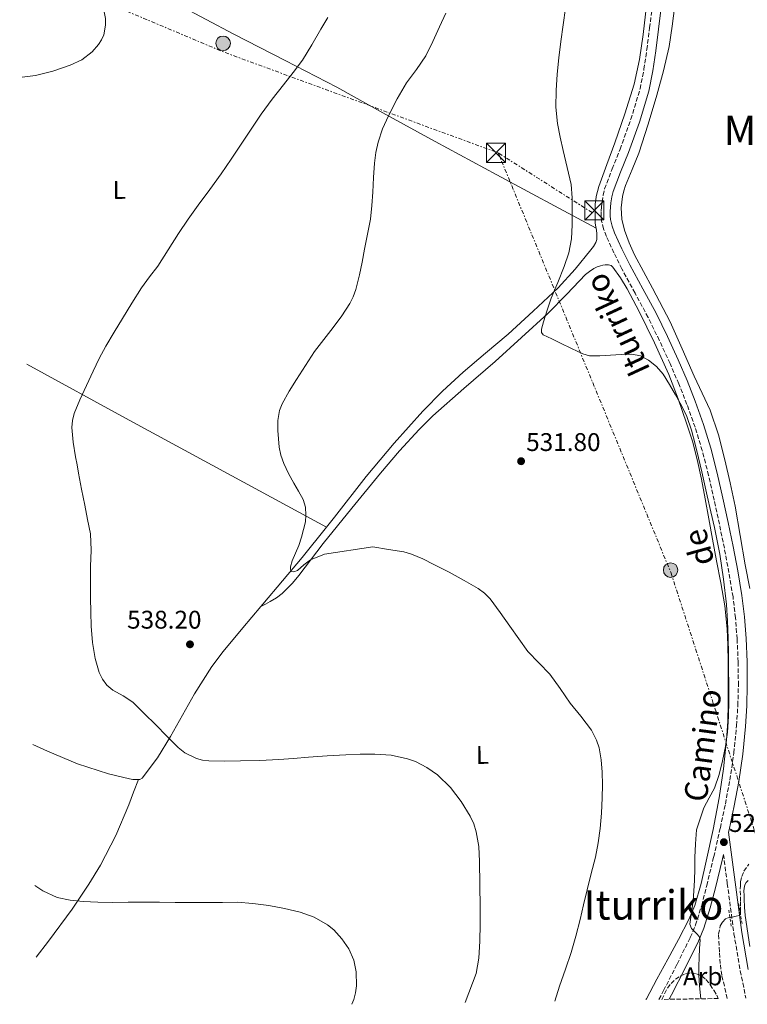
# Model space of a CAD drawing. Units: metres. Extents: x 607377 to 610822, y 4733896 to 4736261.
# Drawn here: x 607406 to 607691, y 4733896 to 4734282 of the extents above; entities that cross this region are included whole.
import ezdxf
from ezdxf.enums import TextEntityAlignment as Align

# ---------------------------------------------------------------- set-up
doc = ezdxf.new("R2010")
doc.units = ezdxf.units.M
doc.header["$MEASUREMENT"] = 0
for name, pattern in [('DGN Style 2', [1.7399219301090239, 1.043953158065414, -0.6959687720436097]), ('DGN Style 3', [2.435890702152634, 1.739921930109024, -0.6959687720436097]), ('DGN Style 7', [3.4798438602180486, 1.565929737098122, -0.6959687720436097, 0.5219765790327072, -0.6959687720436097])]:
    doc.linetypes.add(name, pattern=pattern)
for name, color, linetype, lineweight in [('Camino', 7, 'DGN Style 3', 0), ('Cota de punto acotado terreno', 7, 'Continuous', 0), ('Curva de nivel intermedia', 30, 'Continuous', 0), ('Etiqueta de uso rústico', 92, 'Continuous', 0), ('Etiqueta de zona arbolada', 92, 'Continuous', 0), ('Invernadero', 7, 'Continuous', 0), ('Línea de cambio de uso (parcela vista)', 92, 'Continuous', 0), ('Línea eléctrica', 6, 'DGN Style 7', 0), ('Margen derecho', 7, 'Continuous', 0), ('Pontón-alcantarilla (pasos de agua)', 1, 'DGN Style 2', 0), ('Poste tendido eléctrico', 7, 'Continuous', 0), ('Punto acotado terreno (símbolo)', 7, 'Continuous', 0), ('Texto de Área (paraje) menor', 7, 'Continuous', 0), ('Torre eléctrica', 7, 'Continuous', 0), ('Vaguada', 142, 'DGN Style 3', 13), ('Zona arbolada', 92, 'DGN Style 3', 0)]:
    doc.layers.add(name, color=color, linetype=linetype, lineweight=lineweight)
doc.styles.add('Style-Arial', font='arial.ttf')

# ---------------------------------------------------------------- blocks, each defined once
blk = doc.blocks.new('5PATER')
at = {"layer": 'Punto acotado terreno (símbolo)', "linetype": 'Continuous', "lineweight": 0}
h = blk.add_hatch(color=51, dxfattribs=at)
edge = h.paths.add_edge_path()
edge.add_ellipse((0, 0), major_axis=(-0.1095731443231308, -0.1110710700762829), ratio=0.9994222409660317, start_angle=0, end_angle=360)
blk = doc.blocks.new('5TME')
at = {"layer": 'Invernadero', "color": 7, "linetype": 'Continuous', "lineweight": 0}
for p, q in [((-0.375, 0.375), (0.375, -0.375)), ((0.3723, 0.3776), (-0.3716, -0.3784))]:
    blk.add_line(p, q, dxfattribs=at)
at = {"layer": 'Invernadero', "color": 7, "linetype": 'Continuous', "lineweight": 0, "flags": 128}
blk.add_lwpolyline([(-0.375, -0.375), (0.375, -0.375), (0.375, 0.375), (-0.375, 0.375), (-0.3716, -0.3784)], dxfattribs=at)
blk = doc.blocks.new('5PELE')
at = {"layer": 'Invernadero', "linetype": 'Continuous', "lineweight": 0}
h = blk.add_hatch(color=9, dxfattribs=at)
edge = h.paths.add_edge_path()
edge.add_arc((-2.000000476837158e-05, 0), 0.2850000000000001, 0, 360)
at = {"layer": 'Invernadero', "color": 252, "linetype": 'Continuous', "lineweight": 0}
blk.add_circle((-2.000000476837158e-05, 0), 0.2850000000000001, dxfattribs=at)

msp = doc.modelspace()

# ---------------------------------------------------------------- linework, layer by layer
at = {"layer": 'Camino', "color": 7, "linetype": 'DGN Style 3', "lineweight": 0}
for points in [[(607656.1700000009, 4733897.62, 531.6499999999943), (607657.9799999992, 4733901.09, 531.5200000000041), (607663.2499999999, 4733911.500000001, 530.8300000000019), (607668.4499999988, 4733921.930000001, 530.1100000000007), (607670.5299999998, 4733926.820000002, 529.8699999999955), (607672.9100000003, 4733934.49, 529.5399999999936), (607674.8799999994, 4733942.290000001, 529.3300000000017), (607677.6399999998, 4733953.58, 529.1199999999953), (607680.2300000006, 4733964.900000001, 528.929999999993), (607682.1900000006, 4733974.260000001, 528.7700000000041), (607683.9699999976, 4733983.670000001, 528.6199999999953), (607685.53, 4733994.300000001, 528.5000000000001), (607686.5899999995, 4734004.980000001, 528.4600000000064), (607687.1000000014, 4734012.92, 528.6699999999983), (607687.3000000003, 4734020.850000001, 528.8800000000047), (607687.2100000009, 4734029.930000001, 528.8600000000006), (607686.7999999997, 4734039, 528.8300000000017), (607686.1799999982, 4734047.260000002, 528.8399999999965), (607685.1900000003, 4734055.480000001, 528.8899999999995), (607683.600000001, 4734065.030000002, 529.1499999999943), (607681.7999999995, 4734074.53, 529.4400000000023), (607679.8599999994, 4734083.970000002, 529.6000000000058), (607677.8399999988, 4734093.4, 529.7400000000052), (607675.609999998, 4734103.140000001, 529.8600000000006), (607673.1400000004, 4734112.840000002, 529.9700000000013), (607670.36, 4734121.970000003, 530.0899999999965), (607667.1299999978, 4734130.950000001, 530), (607663.9400000004, 4734139.02, 529.6600000000036), (607660.5199999984, 4734146.980000001, 529.2899999999937), (607656.3099999973, 4734156.09, 528.8999999999943), (607651.8900000005, 4734165.090000001, 528.5099999999948), (607646.7899999976, 4734174.600000001, 528.050000000003), (607641.6199999999, 4734184.09, 527.7599999999948), (607638.4999999995, 4734190.410000001, 527.7700000000042), (607635.5599999981, 4734196.850000001, 527.8200000000071), (607634.4200000004, 4734199.800000002, 527.8300000000017), (607633.6900000017, 4734202.87, 527.8399999999966), (607633.5399999997, 4734204.770000001, 527.8699999999955), (607633.5799999977, 4734206.680000002, 527.8999999999943), (607633.6799999983, 4734208.550000002, 527.9199999999983), (607633.8599999994, 4734210.420000001, 527.9199999999983), (607634.2399999971, 4734212.980000002, 527.8699999999955), (607634.8599999985, 4734215.480000001, 527.8099999999977), (607637.8400000002, 4734223.290000001, 527.5399999999937), (607640.9400000004, 4734231.029999999, 527.3300000000019), (607645.1700000016, 4734242.75, 527.1399999999995), (607648.7800000014, 4734254.680000001, 526.9700000000012), (607650.2899999979, 4734262.350000001, 526.8699999999952), (607651.4200000011, 4734270.070000002, 526.7700000000042), (607652.4899999973, 4734278.560000001, 526.6399999999994), (607653.6099999994, 4734287.050000002, 526.5099999999949)], [(607681.4400000018, 4733954.510000001, 528.9199999999984), (607682.9499999983, 4733943.150000001, 528.8899999999995), (607685.5599999991, 4733923.390000002, 528.8300000000017), (607688.0500000013, 4733908.850000001, 529.029999999999), (607690.2399999973, 4733898.160000001, 529.5000000000001)]]:
    msp.add_polyline3d(points, dxfattribs=at)
at = {"layer": 'Curva de nivel intermedia', "color": 30, "linetype": 'Continuous', "lineweight": 0, "flags": 128}
for points, elevation in [([(607405.8000000016, 4734312.4), (607408.2500000013, 4734312.07), (607413.950000001, 4734310.159999999), (607419.5000000009, 4734307.49), (607424.4400000008, 4734304.600000001), (607429.0499999997, 4734301.210000002), (607432.8800000009, 4734297.239999999), (607436.01, 4734292.49), (607438.2100000017, 4734287.389999999), (607439.230000001, 4734282.26), (607439.2800000003, 4734279.710000001), (607438.5200000001, 4734275.849999999), (607437.6799999997, 4734273.929999999), (607436.4900000006, 4734272.02), (607434.0200000008, 4734269.17), (607429.9600000016, 4734266.13), (607425.3700000006, 4734264.009999999), (607418.6300000015, 4734261.640000001), (607411.7699999996, 4734259.939999999), (607406.6200000019, 4734259.21)], 545), ([(607572.6700000013, 4734284.359999998), (607570.1800000012, 4734279.029999999), (607567.5500000004, 4734273.29), (607564.8100000002, 4734267.599999999), (607561.16, 4734262.259999999), (607557.2700000008, 4734257.039999997), (607553.5400000003, 4734250.71), (607550.1200000005, 4734244.160000001), (607547.8700000019, 4734239.069999999), (607546.0999999995, 4734233.779999998), (607545.1600000006, 4734229.690000001), (607544.6199999999, 4734225.56), (607544.3100000012, 4734219.88), (607544.0099999995, 4734214.199999998), (607543.6600000008, 4734208.9), (607543.0500000007, 4734203.639999999), (607541.9400000019, 4734197.699999998), (607540.7900000009, 4734191.779999999), (607539.8200000008, 4734186.759999999), (607538.8399999995, 4734181.75), (607537.4100000013, 4734175.949999999), (607536.3600000007, 4734173.149999999), (607535.0000000017, 4734170.470000002), (607531.8500000001, 4734165.719999999), (607528.4700000006, 4734161.169999998), (607524.7500000012, 4734156.449999998), (607521.1400000014, 4734151.650000001), (607517.5800000008, 4734146.189999999), (607514.1299999997, 4734140.660000001), (607511.2400000017, 4734136.080000001), (607508.4700000001, 4734131.17), (607507.4700000011, 4734128.579999999), (607506.8400000007, 4734124.63), (607506.8200000006, 4734120.680000001), (607507.3000000011, 4734114.23), (607507.9600000005, 4734111.009999999), (607509.0800000003, 4734107.810000001), (607510.9800000002, 4734103.869999999), (607513.0000000009, 4734100.13), (607514.8499999995, 4734096.980000001), (607516.6599999998, 4734093.699999999), (607517.5700000018, 4734090.67), (607517.7599999995, 4734087.57), (607517.6299999999, 4734084.939999999), (607516.100000001, 4734078.930000001), (607514.9500000001, 4734075.599999999), (607513.7000000004, 4734072.579999999), (607512.4199999997, 4734069.59), (607511.7600000004, 4734067.269999999), (607511.7500000015, 4734066.180000001), (607512.2000000007, 4734065.46), (607512.9900000019, 4734065.25), (607514.5000000007, 4734065.869999999), (607516.9800000017, 4734068.06), (607519.5900000002, 4734069.970000001), (607525.0300000006, 4734072.279999999), (607544.0800000011, 4734075.109999999), (607550.1200000005, 4734074.09), (607556.1500000011, 4734073.08), (607559.22, 4734072.289999999), (607563.6299999999, 4734070.4), (607567.9400000017, 4734068.23), (607573.9400000009, 4734065.140000001), (607579.8300000007, 4734061.84), (607585.3, 4734058.720000001), (607587.8200000012, 4734056.899999999), (607589.9600000004, 4734054.680000001), (607593.8699999996, 4734049.329999999), (607597.7200000009, 4734043.939999999), (607601.2100000001, 4734039.019999998), (607604.7100000003, 4734034.119999998), (607609.030000001, 4734029.599999999), (607613.4299999998, 4734025.16), (607617.4100000006, 4734019.519999999), (607621.2999999998, 4734013.83), (607625.5800000002, 4734008.689999999), (607629.76, 4734003.269999999), (607631.7000000002, 4733999.359999999), (607632.6700000003, 4733996.3), (607633.5300000008, 4733991.569999999), (607633.9100000008, 4733986.789999999), (607634.0600000005, 4733981.719999999), (607633.9700000011, 4733976.659999998), (607633.6400000004, 4733970.619999999), (607633.1100000006, 4733964.600000001), (607632.3300000004, 4733958.989999999)], 535), ([(607619.6000000011, 4734286.350000001), (607618.6500000012, 4734279.779999998), (607617.7500000005, 4734273.31), (607616.8899999998, 4734266.84), (607616.2300000006, 4734260.42), (607615.8300000003, 4734253.989999998), (607615.740000001, 4734247.509999999), (607616.4100000015, 4734241.039999999), (607617.4800000021, 4734235.759999999), (607618.630000001, 4734230.52), (607620.2200000002, 4734223.900000001), (607621.7000000001, 4734217.220000001), (607622.1400000004, 4734211.99), (607622.1400000004, 4734206.76), (607622.1900000017, 4734201.319999999), (607621.9300000002, 4734195.890000001), (607620.8200000015, 4734190.369999999), (607618.9999999999, 4734185.009999999), (607616.4900000021, 4734178.789999999), (607613.9600000017, 4734172.579999999), (607612.3300000001, 4734167.970000001), (607610.8500000003, 4734163.33), (607610.0800000015, 4734160.470000001), (607610.1100000006, 4734159.140000002), (607610.8200000013, 4734158.260000001), (607614.2099999998, 4734156.609999998), (607617.6100000017, 4734154.98), (607621.9300000002, 4734152.859999998), (607626.3600000005, 4734150.739999999), (607628.9700000011, 4734149.999999999), (607633.03, 4734149.960000001), (607637.1100000015, 4734150.210000002), (607641.3499999995, 4734150.5), (607645.5899999996, 4734150.689999999), (607648.9100000011, 4734149.960000001), (607652.0400000003, 4734148.289999999), (607655.2600000012, 4734145.830000001), (607657.8099999992, 4734142.849999999), (607660.3000000014, 4734138.819999998), (607662.6300000006, 4734134.710000001), (607664.9599999996, 4734130.48), (607667.0800000008, 4734126.149999999), (607668.9800000007, 4734120.850000001), (607670.4200000003, 4734115.41), (607671.7200000011, 4734109.939999999), (607672.9600000016, 4734104.470000001), (607673.9800000008, 4734099.75), (607675, 4734095.039999999), (607676.4700000008, 4734088.890000001), (607677.9600000017, 4734082.74), (607679.0400000013, 4734077.49), (607679.9700000011, 4734072.210000001), (607681.490000001, 4734062.38), (607682.5999999996, 4734052.500000001), (607683.04, 4734045.9), (607683.2800000014, 4734039.3), (607683.4000000021, 4734033.220000001), (607683.4900000015, 4734027.140000001), (607683.5499999997, 4734020.949999999), (607683.5700000019, 4734014.750000001), (607683.4400000002, 4734008.579999999), (607683.04, 4734002.399999999), (607682.2700000011, 4733996.76), (607681.110000001, 4733991.17), (607679.7300000021, 4733985.779999998), (607677.9400000017, 4733980.51), (607675.9099999998, 4733976.63), (607673.7900000009, 4733972.77), (607670.9299999998, 4733964.109999998)], 530.0000000000001), ([(607526.3899999995, 4734282.609999998), (607523.5800000001, 4734278.07), (607520.0999999997, 4734271.949999998), (607516.4100000019, 4734265.960000001), (607512.7400000016, 4734261.099999999), (607508.9800000021, 4734256.310000001), (607504.5899999999, 4734250.609999999), (607500.3099999995, 4734244.82), (607496.3100000008, 4734238.939999999), (607492.3600000012, 4734233.029999999), (607488.4500000018, 4734227.17), (607484.5400000003, 4734221.319999999), (607480.0800000011, 4734215.180000001), (607475.5599999994, 4734209.09), (607471.6600000013, 4734203.529999999), (607467.8300000001, 4734197.929999998), (607463.7599999999, 4734191.58), (607459.7000000007, 4734185.220000002), (607456.4700000009, 4734180.95), (607453.2900000003, 4734176.649999999)], 540.0000000000001), ([(607453.2900000003, 4734176.649999999), (607449.5599999997, 4734170.659999999), (607445.8800000006, 4734164.65), (607442.5700000003, 4734159.239999999), (607439.3200000003, 4734153.800000002), (607436.7800000012, 4734148.96), (607434.4100000019, 4734144.020000001), (607431.7400000008, 4734138.430000001), (607429.1600000014, 4734132.759999999), (607427, 4734127.41), (607426.3000000004, 4734124.659999999), (607426.0700000002, 4734121.880000001), (607426.5599999997, 4734116.160000001), (607427.4900000017, 4734110.45), (607428.0599999995, 4734107.199999998), (607428.6600000008, 4734103.939999999), (607429.8800000012, 4734097.699999998), (607431.0900000005, 4734091.46), (607432.2300000003, 4734085.829999999), (607433.300000001, 4734080.149999999), (607433.6000000006, 4734073.789999999), (607433.3600000015, 4734067.409999999), (607433.3800000015, 4734061.260000001), (607433.4000000015, 4734055.109999999), (607433.4500000008, 4734049.539999999), (607433.5600000003, 4734043.970000002), (607434.0900000001, 4734037.640000002), (607435.1600000006, 4734031.329999999), (607436.740000001, 4734025.810000001), (607438.0500000007, 4734023.230000001), (607439.8099999998, 4734020.849999999), (607442.1700000003, 4734018.869999998), (607446.1800000002, 4734016.7), (607449.8800000015, 4734014.199999998), (607454.4000000011, 4734009.750000001), (607458.9000000005, 4734005.289999999), (607463.2900000004, 4734000.84), (607467.7100000016, 4733996.390000001), (607470.3100000012, 4733994.31), (607474.8399999996, 4733992.100000001), (607477.2699999993, 4733991.470000002), (607479.7300000002, 4733991.17), (607485.9599999996, 4733991.029999998), (607492.1800000002, 4733991.130000002), (607499.6800000013, 4733991.319999999), (607507.1900000017, 4733991.65), (607512.9600000007, 4733992.140000001), (607518.7400000008, 4733992.640000001), (607526.0800000011, 4733993.109999999), (607533.4300000004, 4733993.519999999), (607539.11, 4733993.749999999), (607544.8000000007, 4733993.859999998), (607551.2200000002, 4733993.38), (607557.5900000005, 4733991.970000001), (607560.76, 4733990.890000001), (607565.1800000012, 4733988.640000001), (607569.3299999996, 4733985.680000001), (607574.4200000013, 4733980.779999998), (607578.6900000006, 4733975.189999998), (607582.2100000011, 4733969.49), (607583.5800000011, 4733966.52), (607584.5500000012, 4733963.359999999), (607585.5200000014, 4733957.559999999), (607585.8900000001, 4733951.73), (607585.9900000007, 4733942.720000001), (607586.0700000012, 4733933.720000001), (607586.0800000001, 4733930.429999999), (607586.0800000001, 4733927.140000001), (607585.9900000007, 4733920.490000002), (607585.6200000019, 4733913.84), (607584.5300000011, 4733907.75), (607580.2400000017, 4733896.42)], 540.0000000000001), ([(607670.9299999998, 4733964.109999998), (607670.4300000013, 4733958.699999999), (607670.2300000002, 4733953.279999998), (607670.1900000023, 4733948.779999999), (607670.1299999997, 4733944.269999999), (607669.9000000017, 4733940.27), (607669.5900000009, 4733936.269999999), (607668.9299999994, 4733931.680000001), (607668.29, 4733927.119999998), (607668.86, 4733925.489999998), (607671.0300000004, 4733923.359999998), (607671.9600000002, 4733922.25), (607672.3400000002, 4733920.980000001), (607672.100000001, 4733917.539999999), (607671.8700000008, 4733914.099999999), (607671.8300000007, 4733910.630000002), (607671.8399999995, 4733907.149999999), (607672.0600000008, 4733903.09), (607672.4000000006, 4733899.029999998), (607672.5400000013, 4733897.88)], 530.0000000000001), ([(607632.3300000004, 4733958.989999999), (607631.2300000007, 4733953.439999999), (607629.6300000004, 4733947.009999999), (607628.0200000011, 4733940.580000001), (607626.6300000007, 4733934.749999999), (607625.2300000016, 4733928.92), (607623.5599999996, 4733922.46), (607621.7100000011, 4733916.05), (607619.4900000016, 4733909.449999999), (607617.2000000007, 4733902.869999998), (607615.360000001, 4733896.970000001)], 535), ([(607411.5500000005, 4733942.310000001), (607414.6200000016, 4733940.189999999), (607420.2699999999, 4733937.65), (607425.3200000013, 4733936.499999999), (607430.4199999998, 4733936.05), (607436.2699999993, 4733935.810000001), (607442.13, 4733935.699999999), (607448.1100000013, 4733935.779999999), (607454.0999999995, 4733935.810000001), (607460.3500000011, 4733935.730000001), (607466.5899999995, 4733935.649999999), (607472.9700000011, 4733935.619999998), (607479.3500000002, 4733935.609999999), (607485.1100000002, 4733935.67), (607490.8700000005, 4733935.730000001), (607497.0400000017, 4733935.300000001), (607503.2000000018, 4733934.439999999), (607509.3799999999, 4733933.33), (607515.5100000009, 4733931.84), (607521.0600000009, 4733929.829999999), (607526.2900000013, 4733926.820000002), (607528.7900000003, 4733924.859999998), (607531.9200000018, 4733921.45), (607534.5599999991, 4733917.439999999), (607536.5500000007, 4733913.01), (607537.5400000009, 4733908.439999999), (607537.6399999993, 4733902.96), (607537.2600000015, 4733900.220000001), (607536.5300000006, 4733897.539999999), (607535.7999999997, 4733895.720000001)], 545)]:
    msp.add_lwpolyline(points, dxfattribs=dict(at, elevation=elevation))
at = {"layer": 'Línea de cambio de uso (parcela vista)', "color": 92, "linetype": 'Continuous', "lineweight": 0, "extrusion": (0.0496741760325549, -0.0264224534036625, 0.9984159104259197), "elevation": -94377.66432588318, "flags": 128}
msp.add_lwpolyline([(4465045.694650932, 1684139.793581229), (4465045.694650932, 1684139.788249249)], dxfattribs=at)
at = {"layer": 'Línea de cambio de uso (parcela vista)', "color": 92, "linetype": 'Continuous', "lineweight": 0, "extrusion": (0.4004331069182117, 0.6821660159361336, 0.6118029532338424), "elevation": 3473030.880735871, "flags": 128}
msp.add_lwpolyline([(1872739.087505612, -2685515.81595732), (1872693.375768526, -2685518.167380835), (1872605.429983336, -2685522.832301681)], dxfattribs=at)
at = {"layer": 'Línea de cambio de uso (parcela vista)', "color": 92, "linetype": 'Continuous', "lineweight": 0, "extrusion": (-0.1171071489903039, -0.05979940250940893, 0.9913172787331413), "elevation": -353705.2949894479, "flags": 128}
msp.add_lwpolyline([(-3939894.085445363, 2670660.857359521), (-3939894.085445362, 2670660.852035989)], dxfattribs=at)
at = {"layer": 'Línea de cambio de uso (parcela vista)', "color": 92, "linetype": 'Continuous', "lineweight": 0}
for points in [[(607405.5999999996, 4734324.810000001, 543.5099999999948), (607424.7000000002, 4734313.109999999, 543.75), (607446.5499999998, 4734299.720000001, 543.7400000000052), (607467.8499999996, 4734287.58, 543.9900000000052), (607478.6799999997, 4734281.82, 543.8699999999953), (607489.5, 4734276.119999999, 543.2299999999959), (607509.6900000004, 4734265.789999999, 540.8500000000058), (607529.8499999996, 4734255.350000001, 538.1900000000023), (607549.1600000003, 4734244.66, 535.820000000007), (607568.4699999997, 4734233.980000001, 533.6000000000058), (607592.6399999997, 4734220.939999999, 531.429999999993), (607616.8600000005, 4734207.939999999, 529.7299999999959), (607624.1900000004, 4734204.029999999, 529.2400000000052), (607631.5153000001, 4734200.112500001, 528.7602999999945)], [(607651.2800000003, 4734287.34, 527.570000000007), (607649.9600000001, 4734276.039999999, 527.7100000000064), (607648.4900000002, 4734266.199999999, 527.7899999999936), (607646.4100000003, 4734256.470000001, 527.8699999999953), (607642.8099999996, 4734244.930000001, 528.029999999999), (607638.8600000005, 4734233.529999999, 528.2400000000052), (607635.75, 4734224.960000001, 528.4700000000012), (607632.6600000003, 4734216.369999999, 528.6999999999971), (607632.0800000001, 4734214.470000001, 528.7400000000052), (607631.6200000001, 4734212.52, 528.75), (607631.3700000001, 4734211.050000001, 528.75), (607631.2199999997, 4734209.57, 528.75), (607631.1699999999, 4734208.119999999, 528.75), (607631.1399999997, 4734206.66, 528.75), (607631.1299999999, 4734204.34, 528.75), (607631.1900000004, 4734202.02, 528.75), (607631.4199999999, 4734200.57, 528.7599999999948), (607631.5153000001, 4734200.112500001, 528.7632000000012)], [(607648.2800000003, 4734229.460000001, 526.529999999999), (607651.9900000002, 4734240.789999999, 526.0200000000041), (607655.4000000004, 4734252.230000001, 525.5800000000017), (607657.9800000006, 4734261.710000001, 525.5099999999948), (607660.1399999997, 4734271.289999999, 525.5200000000041), (607661.3200000003, 4734279.33, 525.3000000000029), (607662.3799999999, 4734287.380000001, 525.1199999999953)], [(607691.8099999996, 4734058.800000001, 527.5200000000041), (607689.9400000004, 4734068.100000001, 527.820000000007), (607687.9699999997, 4734079.600000001, 528.279999999999), (607685.9900000002, 4734091.09, 528.7299999999959), (607684.1299999999, 4734100.17, 528.9600000000064), (607682.0499999998, 4734109.210000001, 529.070000000007), (607679.5499999998, 4734119.07, 529.1399999999994), (607676.2100000001, 4734128.66, 529.070000000007), (607673.0899999999, 4734135.390000001, 528.9199999999983), (607669.9100000003, 4734142.09, 528.7700000000041), (607665.2400000002, 4734152.699999999, 528.529999999999), (607660.5300000003, 4734163.300000001, 528.3000000000029), (607653.6900000004, 4734176.52, 528.0200000000041), (607646.5999999996, 4734189.65, 527.7400000000052), (607644.4400000004, 4734194.33, 527.6499999999943), (607642.6100000005, 4734199.24, 527.570000000007), (607641.6100000005, 4734203.600000001, 527.429999999993), (607641.4000000004, 4734207.970000001, 527.2899999999936), (607641.5800000001, 4734210.24, 527.2700000000041), (607641.9400000004, 4734212.5, 527.25), (607642.4000000004, 4734214.65, 527.2100000000064), (607643, 4734216.76, 527.1499999999943), (607645.6399999997, 4734223.119999999, 526.8500000000058), (607648.2800000003, 4734229.460000001, 526.529999999999)], [(607631.5153000001, 4734200.112500001, 528.7632000000012), (607631.7199999997, 4734199.130000001, 528.7700000000041), (607631.8300000001, 4734198, 528.7700000000041), (607631.8799999999, 4734196.869999999, 528.779999999999), (607631.79, 4734195.65, 528.8000000000029), (607631.4299999997, 4734194.449999999, 528.8300000000017), (607630.5599999996, 4734192.930000001, 528.8899999999994), (607629.5300000003, 4734191.560000001, 528.9600000000064), (607623.2599999999, 4734183.92, 529.5099999999948), (607616.5999999996, 4734176.680000001, 530.0500000000029), (607606.9100000003, 4734167.470000001, 530.4799999999959), (607597, 4734158.529999999, 530.929999999993), (607588.2199999997, 4734151.08, 531.4900000000052), (607579.4600000001, 4734143.59, 532.0599999999977), (607571.3799999999, 4734136.109999999, 532.5800000000017), (607563.6500000004, 4734128.26, 533.0599999999977), (607552.3200000003, 4734115.689999999, 533.6300000000047), (607541.4500000002, 4734102.730000001, 534.0500000000029), (607528.9600000001, 4734086.730000001, 534.4799999999959), (607525.8091000002, 4734082.760500001, 534.5825000000041)], [(607651.0700000003, 4733897.539999999, 532.0899999999965), (607651.2199999997, 4733897.850000001, 532.0800000000017), (607655.4000000004, 4733905.630000001, 531.7100000000064), (607659.6600000003, 4733913.369999999, 531.3399999999965), (607663.8600000005, 4733921.119999999, 530.9900000000052), (607667.9400000004, 4733928.949999999, 530.6699999999983), (607670.2599999999, 4733934.449999999, 530.5), (607672.7400000002, 4733943.08, 530.3000000000029), (607674.7199999997, 4733951.859999999, 530.1300000000047), (607677.4600000001, 4733964.24, 529.8800000000047), (607679.79, 4733976.689999999, 529.6999999999971), (607681.4600000001, 4733988.02, 529.6499999999943), (607682.6399999997, 4733999.4, 529.7299999999959), (607683.0999999996, 4734006.550000001, 529.820000000007), (607683.3099999996, 4734013.699999999, 529.9499999999971), (607683.3399999999, 4734021.949999999, 530.1399999999994), (607683.2699999996, 4734030.199999999, 530.3500000000058), (607683.1600000003, 4734036.550000001, 530.529999999999), (607682.8799999999, 4734042.9, 530.6999999999971), (607681.9299999997, 4734051.949999999, 530.8500000000058), (607680.4400000004, 4734060.930000001, 530.9900000000052), (607678.7800000003, 4734069.550000001, 531.320000000007), (607677.1399999997, 4734078.17, 531.679999999993), (607675.7000000002, 4734086.050000001, 531.929999999993), (607674.2599999999, 4734093.939999999, 531.8699999999953), (607672.79, 4734101.65, 531.4799999999959), (607671.1900000004, 4734109.33, 531.0899999999965), (607669.2800000003, 4734116.49, 530.7200000000012), (607667, 4734123.560000001, 530.3699999999953), (607663.6600000003, 4734133.199999999, 530.1000000000058), (607659.9900000002, 4734142.730000001, 529.8999999999943), (607654.4000000004, 4734155.15, 529.429999999993), (607648.3700000001, 4734167.380000001, 528.9700000000012), (607643.7699999996, 4734176.24, 528.6699999999983), (607641.1399999997, 4734180.52, 528.5200000000041), (607638.1200000001, 4734184.74, 528.3699999999953), (607637.3700000001, 4734185.369999999, 528.3300000000017), (607636.4500000002, 4734185.689999999, 528.3000000000029), (607635.0899999999, 4734185.689999999, 528.3000000000029), (607634.1600000003, 4734185.539999999, 528.3000000000029), (607633.2400000002, 4734185.32, 528.3000000000029), (607631.9299999997, 4734184.859999999, 528.3099999999977), (607630.6799999997, 4734184.25, 528.320000000007), (607628.9600000001, 4734183.130000001, 528.3800000000047), (607627.4000000004, 4734181.83, 528.4799999999959), (607620.0199999996, 4734174.140000001, 529.1499999999943), (607612.5999999996, 4734166.550000001, 529.7700000000041), (607602.3300000001, 4734157.15, 530.179999999993), (607591.9900000002, 4734147.82, 530.5899999999965), (607579.7199999997, 4734137.199999999, 531.2899999999936), (607567.54, 4734126.470000001, 532), (607562.1200000001, 4734121.140000001, 532.320000000007), (607554.4500000002, 4734112.710000001, 532.8099999999977), (607547.0499999998, 4734104.02, 533.2899999999936), (607535.7400000002, 4734090.27, 533.8899999999994), (607524.5, 4734076.460000001, 534.3999999999943), (607515.0599999996, 4734063.83, 535.7700000000041), (607512.5700000003, 4734060.83, 536.0899999999965), (607508.4800000006, 4734056.800000001, 536.2899999999936), (607506.2100000001, 4734055.09, 536.1999999999971), (607503.7599999999, 4734053.619999999, 535.9400000000023), (607501.9199999999, 4734052.67, 535.679999999993), (607500.0846999995, 4734051.712400001, 535.4207000000024)], [(607525.8091000002, 4734082.760500001, 534.5825000000041), (607516.3600000005, 4734070.859999999, 534.8899999999994), (607508.6200000001, 4734061.75, 535.1000000000058), (607500.8700000001, 4734052.65, 535.3399999999965), (607500.0846999995, 4734051.712400001, 535.4165999999968)], [(607500.0846999995, 4734051.712400001, 535.4165999999968), (607493.0800000001, 4734043.350000001, 536.1000000000058), (607485.3499999996, 4734034.02, 537.0899999999965), (607480.9299999997, 4734028.210000001, 537.6100000000006), (607474.1600000003, 4734017.449999999, 538.6399999999994), (607464.7000000002, 4734000.689999999, 540.029999999999), (607459.5499999998, 4733992.42, 540.4700000000012), (607453.6500000004, 4733984.439999999, 540.6399999999994), (607452.6600000003, 4733983.82, 540.6399999999994), (607452.1100000005, 4733983.82, 540.6399999999994)], [(607452.1100000005, 4733983.82, 540.6399999999994), (607451.1399999997, 4733983.82, 540.6399999999994), (607449.9100000003, 4733983.91, 540.6399999999994), (607448.6900000004, 4733984.09, 540.6399999999994), (607440.3799999999, 4733986.130000001, 540.5800000000017), (607428.25, 4733990.060000001, 540.3999999999943), (607416.4400000004, 4733994.92, 540.4499999999971), (607410.6900000004, 4733997.57, 540.6300000000047)], [(607411.9900000002, 4733914.140000001, 546.1300000000047), (607416.9400000004, 4733920.460000001, 545.4400000000023), (607426.1900000004, 4733933.09, 544.25), (607432.6799999997, 4733942.83, 543.4199999999983), (607437.2100000001, 4733950.32, 542.8399999999965), (607443.3200000003, 4733961.880000001, 542.0200000000041), (607448.4299999997, 4733973.91, 541.25), (607450.2699999996, 4733978.859999999, 540.9400000000023), (607452.1100000005, 4733983.82, 540.6399999999994)], [(607691.8399999999, 4733918.4, 528.6399999999994), (607690.0199999996, 4733930.600000001, 528.3000000000029), (607689.75, 4733933.800000001, 528.2899999999936), (607689.5700000003, 4733937.01, 528.25), (607689.5099999999, 4733938.52, 528.1999999999971), (607689.4900000002, 4733940.02, 528.1399999999994), (607689.5700000003, 4733941.32, 528.0899999999965), (607689.8899999997, 4733942.609999999, 528.0500000000029), (607690.3799999999, 4733943.51, 528.0399999999936), (607691.0700000003, 4733944.26, 528.0500000000029)]]:
    msp.add_polyline3d(points, dxfattribs=at)
at = {"layer": 'Línea eléctrica', "color": 6, "linetype": 'DGN Style 7', "lineweight": 0, "extrusion": (0.3383419987137012, 0.7649511622561599, 0.5480642400935934), "elevation": 3827319.987807087, "flags": 128}
msp.add_lwpolyline([(1359550.768513548, -2507151.248015278), (1359463.807279831, -2507154.093420435), (1359350.005126139, -2507167.507473321)], dxfattribs=at)
at = {"layer": 'Línea eléctrica', "color": 6, "linetype": 'DGN Style 7', "lineweight": 0, "extrusion": (0.05058112713196514, -0.03219048905869606, 0.9982010428727383), "elevation": -121133.9253254479, "flags": 128}
msp.add_lwpolyline([(4320217.707981968, 2025578.468111081), (4320217.707981968, 2025622.167090476)], dxfattribs=at)
at = {"layer": 'Línea eléctrica', "color": 6, "linetype": 'DGN Style 7', "lineweight": 0}
msp.add_polyline3d([(607593.1599999995, 4734229.600000001, 531.4499999999971), (607660.8999999987, 4734064.840000001, 532.3999999999943), (607708.5799999975, 4733917.630000002, 529.2599999999948), (607717.6400000011, 4733898.59, 530.8399999999965)], dxfattribs=at)
at = {"layer": 'Margen derecho', "color": 7, "linetype": 'Continuous', "lineweight": 0}
for points in [[(607691.1299999993, 4733909.42, 529.029999999999), (607688.6599999992, 4733923.859999999, 528.8300000000017), (607686.0500000007, 4733943.560000001, 528.8899999999995), (607683.4400000002, 4733963.260000001, 528.9400000000024), (607683.6399999991, 4733964.15, 528.929999999993), (607685.6299999984, 4733973.580000001, 528.7700000000041), (607687.420000001, 4733983.090000002, 528.6199999999953), (607688.9999999991, 4733993.869999999, 528.5000000000001), (607690.0799999986, 4734004.699999999, 528.4600000000064), (607690.5900000005, 4734012.760000002, 528.6699999999983), (607690.8000000005, 4734020.83, 528.8800000000047), (607690.6999999977, 4734030.02, 528.8600000000006), (607690.2999999998, 4734039.210000004, 528.8300000000017), (607689.6700000018, 4734047.600000001, 528.8399999999965), (607688.649999998, 4734055.980000001, 528.8899999999995), (607687.0499999999, 4734065.640000002, 529.1499999999943), (607685.2300000006, 4734075.210000004, 529.4400000000023), (607683.2899999982, 4734084.689999999, 529.6000000000058), (607681.2600000009, 4734094.150000001, 529.7400000000052), (607679.0100000022, 4734103.970000003, 529.8600000000006), (607676.510000001, 4734113.78, 529.9700000000013), (607673.6799999991, 4734123.070000002, 530.0899999999965), (607670.3999999978, 4734132.189999999, 530), (607667.1700000003, 4734140.350000001, 529.6600000000036), (607663.7199999992, 4734148.41, 529.2899999999937), (607659.4699999979, 4734157.600000001, 528.8999999999943), (607655.0100000009, 4734166.689999999, 528.5099999999948), (607649.8699999999, 4734176.27, 528.050000000003), (607644.729999999, 4734185.699999999, 527.7599999999948), (607641.6600000003, 4734191.910000001, 527.7700000000042), (607638.7899999979, 4734198.210000002, 527.8200000000071), (607637.7699999987, 4734200.840000001, 527.8300000000017), (607637.1499999973, 4734203.42, 527.8399999999966), (607637.0399999977, 4734204.880000002, 527.8699999999955), (607637.069999999, 4734206.540000003, 527.8999999999943), (607637.1700000018, 4734208.279999999, 527.9199999999983), (607637.3399999995, 4734210, 527.9199999999983), (607637.6700000003, 4734212.300000001, 527.8699999999955), (607638.199999998, 4734214.430000001, 527.8099999999977), (607641.1000000013, 4734222.01, 527.5399999999937), (607644.2100000004, 4734229.790000001, 527.3300000000019), (607648.4999999999, 4734241.640000002, 527.1399999999995), (607652.1799999989, 4734253.83, 526.9700000000012), (607653.7399999968, 4734261.750000002, 526.8699999999952), (607654.879999999, 4734269.600000001, 526.7700000000042), (607655.9600000008, 4734278.110000002, 526.6399999999994), (607657.0699999996, 4734286.530000002, 526.5099999999949)], [(607660.1499999973, 4733897.680000001, 531.5899999999965), (607661.1000000017, 4733899.490000002, 531.5200000000041), (607666.379999999, 4733909.930000001, 530.8300000000019), (607671.6299999994, 4733920.460000002, 530.1100000000007), (607673.8199999998, 4733925.620000001, 529.8699999999955), (607676.2800000008, 4733933.540000002, 529.5399999999936), (607678.2800000013, 4733941.45, 529.3300000000017), (607681.0500000007, 4733952.77, 529.1199999999953), (607681.4400000018, 4733954.510000001, 528.9199999999984)]]:
    msp.add_polyline3d(points, dxfattribs=at)
at = {"layer": 'Pontón-alcantarilla (pasos de agua)', "color": 1, "linetype": 'DGN Style 2', "lineweight": 0, "elevation": 528.4100000000036, "flags": 128}
for points in [[(607683.5, 4733932.609999999), (607684.5300000003, 4733926.210000001)], [(607688.75, 4733927.359999999), (607687.3499999996, 4733935.430000001)]]:
    msp.add_lwpolyline(points, dxfattribs=at)
at = {"layer": 'Vaguada', "color": 142, "linetype": 'DGN Style 3', "lineweight": 13}
msp.add_polyline3d([(607682.9500000002, 4733898.039999999, 529.1600000000036), (607680.7699999996, 4733907.09, 528.8399999999965), (607680.2000000002, 4733911.699999999, 528.8000000000029), (607679.9000000004, 4733916.34, 528.7599999999948), (607679.5, 4733923.210000001, 528.6100000000006), (607680.2100000001, 4733926.480000001, 528.529999999999), (607681.0800000001, 4733927.970000001, 528.4900000000052), (607682.4000000004, 4733929.310000001, 528.4600000000064), (607683.3600000005, 4733929.66, 528.4400000000023), (607684.3200000003, 4733929.76, 528.4199999999983), (607685.3799999999, 4733930.050000001, 528.4199999999983), (607686.4500000002, 4733930.34, 528.4199999999983), (607687.5499999998, 4733930.550000001, 528.4199999999983), (607688.1299999999, 4733930.869999999, 528.4600000000064), (607688.1299999999, 4733932.130000001, 528.4199999999983), (607688.1299999999, 4733934.15, 528.2700000000041), (607688.1299999999, 4733936.180000001, 528.1199999999953), (607688.0999999996, 4733938.529999999, 528.0800000000017), (607688.0499999998, 4733940.880000001, 528.0399999999936), (607688.0800000001, 4733942.300000001, 527.9199999999983), (607688.1799999997, 4733943.710000001, 527.820000000007), (607688.6100000005, 4733945.850000001, 527.7700000000041), (607689.4900000002, 4733947.91, 527.7400000000052), (607691.3899999997, 4733950.699999999, 527.7200000000012)], dxfattribs=at)
at = {"layer": 'Zona arbolada', "color": 92, "linetype": 'DGN Style 3', "lineweight": 0}
msp.add_polyline3d([(607679.4100000003, 4733897.980000001, 540.4600000000064), (607657.3600000005, 4733897.640000001, 541.7299999999959), (607658.3499999996, 4733899.859999999, 541.6699999999983), (607659.4699999997, 4733902.039999999, 541.6100000000006), (607660.9000000004, 4733903.930000001, 541.4499999999971), (607662.7000000002, 4733905.57, 541.2899999999936), (607664.54, 4733906.800000001, 541.2299999999959), (607666.5300000003, 4733907.65, 541.1699999999983), (607668.7100000001, 4733908.02, 541.070000000007), (607670.9000000004, 4733907.699999999, 540.9700000000012), (607672.8799999999, 4733906.850000001, 540.8800000000047), (607674.5899999999, 4733905.49, 540.779999999999), (607676.25, 4733903.42, 540.6999999999971), (607677.6600000003, 4733901.220000001, 540.6199999999953), (607678.7999999998, 4733899.300000001, 540.529999999999)], close=True, dxfattribs=at)
msp.add_polyline3d([(607657.3600000005, 4733897.640000001, 541.7299999999959), (607658.3499999996, 4733899.859999999, 541.6699999999983), (607659.4699999997, 4733902.039999999, 541.6100000000006), (607660.9000000004, 4733903.930000001, 541.4499999999971), (607662.7000000002, 4733905.57, 541.2899999999936), (607664.54, 4733906.800000001, 541.2299999999959), (607666.5300000003, 4733907.65, 541.1699999999983), (607668.7100000001, 4733908.02, 541.070000000007), (607670.9000000004, 4733907.699999999, 540.9700000000012), (607672.8799999999, 4733906.850000001, 540.8800000000047), (607674.5899999999, 4733905.49, 540.779999999999), (607676.25, 4733903.42, 540.6999999999971), (607677.6600000003, 4733901.220000001, 540.6199999999953), (607678.7999999998, 4733899.300000001, 540.529999999999), (607679.4100000003, 4733897.980000001, 540.4600000000064)], dxfattribs=at)

# ---------------------------------------------------------------- block references
at = {"layer": 'Poste tendido eléctrico', "color": 7, "linetype": 'Continuous', "lineweight": 0, "xscale": 10, "yscale": 10, "zscale": 10}
for p in [(607485.3299999975, 4734272.54, 542.9900000000052), (607660.7399999979, 4734065.989999999, 532.4499999999971)]:
    msp.add_blockref('5PELE', p, dxfattribs=at)
at = {"layer": 'Punto acotado terreno (símbolo)', "color": 7, "linetype": 'Continuous', "lineweight": 0, "xscale": 10, "yscale": 10, "zscale": 10}
for p in [(607602.1299999988, 4734108.680000001, 531.8000000000034), (607472.3399999985, 4734036.87, 538.1999999999966), (607681.6200000007, 4733959.300000003, 528.9799999999959)]:
    msp.add_blockref('5PATER', p, dxfattribs=at)
at = {"layer": 'Torre eléctrica', "color": 7, "linetype": 'Continuous', "lineweight": 0, "xscale": 10, "yscale": 10, "zscale": 10}
for p in [(607592.329999998, 4734229.600000001, 531.5), (607630.7999999998, 4734207.020000001, 528.779999999999)]:
    msp.add_blockref('5TME', p, dxfattribs=at)

# ---------------------------------------------------------------- texts
at = {"color": 7, "linetype": 'Continuous', "lineweight": 0, "style": 'Style-Arial'}
for s, rotation, p in [('Iturriko', 114.868, (607643.9238975018, 4734163.962617603, 530.0099999999948)), ('de', 105.38, (607676.1193383817, 4734076.053901806, 531.5899999999965)), ('Camino', 82.266, (607677.7560878884, 4733996.691625698, 530.429999999993))]:
    msp.add_text(s, height=9, rotation=rotation, dxfattribs=at).set_placement(p, align=Align.CENTER)
at = {"layer": 'Cota de punto acotado terreno', "color": 7, "linetype": 'Continuous', "lineweight": 0, "style": 'Style-Arial'}
for s, p in [('531.80', (607604.1200000007, 4734112.680000001, 531.8000000000029)), ('538.20', (607447.6999999983, 4734043.029999999, 538.1999999999971)), ('528.98', (607683.6000000006, 4733963.300000001, 528.9799999999959))]:
    msp.add_text(s, height=7.000000000000002, dxfattribs=at).set_placement(p)
at = {"layer": 'Etiqueta de uso rústico', "color": 92, "linetype": 'Continuous', "lineweight": 0, "style": 'Style-Arial'}
for p in [(607444.6016118971, 4734215.046331423, 541.4600000000064), (607586.9916118926, 4733993.506331425, 538.5200000000041)]:
    msp.add_text('L', height=7.000000000000002, rotation=0.8100000000000003, dxfattribs=at).set_placement(p, align=Align.MIDDLE_CENTER)
at = {"layer": 'Etiqueta de zona arbolada', "color": 92, "linetype": 'Continuous', "lineweight": 0, "style": 'Style-Arial'}
msp.add_text('Arb', height=7.000000000000002, dxfattribs=at).set_placement((607673.3135080866, 4733906.66001, 530.25), align=Align.MIDDLE_CENTER)
at = {"layer": 'Texto de Área (paraje) menor', "color": 7, "linetype": 'Continuous', "lineweight": 0, "style": 'Style-Arial'}
for s, p in [('Maizerri', (607710.8343441545, 4734238.37001, 525.6100000000006)), ('Iturriko', (607654.0430392803, 4733934.670010001, 534.25))]:
    msp.add_text(s, height=11.5, dxfattribs=at).set_placement(p, align=Align.MIDDLE_CENTER)

doc.saveas('drawing.dxf')
